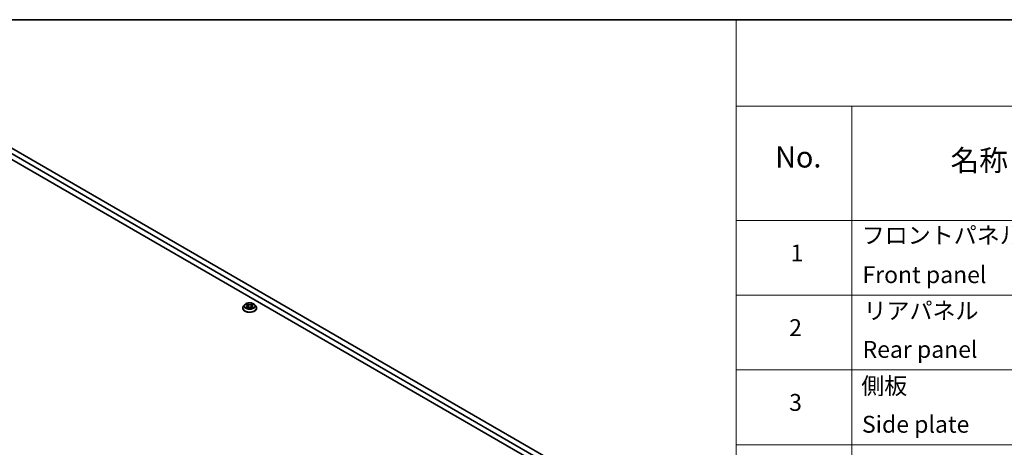
# Model space of a CAD drawing. Units: millimetres. Extents: x 0 to 9835, y 0 to 1686.
# Drawn here: x 361 to 769, y 806 to 984 of the extents above; entities that cross this region are included whole.
import ezdxf

# ---------------------------------------------------------------- set-up
doc = ezdxf.new("R2010")
doc.units = ezdxf.units.MM
for name, color, linetype, lineweight in [('Border (ISO)', 7, 'Continuous', 35), ('Symbol (ISO)', 7, 'Continuous', 18), ('Visible (ISO)', 7, 'Continuous', 35), ('Visible Narrow (ISO)', 7, 'Continuous', 25)]:
    doc.layers.add(name, color=color, linetype=linetype, lineweight=lineweight)
doc.styles.add('Note Text (TK)', font='MS PGothic.ttf')
doc.styles.add('Note Text (TK2)', font='MS PGothic.ttf')

# ---------------------------------------------------------------- blocks, each defined once
blk = doc.blocks.new('図面枠 tk図枠')
at = {"layer": 'Border (ISO)'}
blk.add_line((14.5, 289), (405.5, 289), dxfattribs=at)
blk = doc.blocks.new('テーブル1')
at = {"layer": 'Symbol (ISO)'}
for p, q in [((202.54, 289), (405.5, 289)), ((202.54, 289), (202.54, 278.74)), ((202.54, 278.74), (405.5, 278.74)), ((202.54, 278.74), (202.54, 265.22)), ((216.27, 278.74), (216.27, 265.22)), ((202.54, 265.22), (405.5, 265.22)), ((202.54, 265.22), (202.54, 176.57)), ((216.27, 265.22), (216.27, 176.57)), ((202.54, 256.36), (405.5, 256.36)), ((202.54, 247.49), (405.5, 247.49)), ((202.54, 238.63), (405.5, 238.63))]:
    blk.add_line(p, q, dxfattribs=at)
at = {"layer": 'Symbol (ISO)', "color": 7, "attachment_point": 7}
for s, insert, char_height, style in [('No.', (207.17, 270.7), 2.5, 'Note Text (TK)'), ('名称 / Part name', (227.97, 270.3), 2.5, 'Note Text (TK)'), ('フロントパネル', (217.44, 261.83), 2, 'Note Text (TK2)'), ('1', (209, 259.73), 2, 'Note Text (TK2)'), ('Front panel', (217.53, 257.16), 2, 'Note Text (TK2)'), ('リアパネル', (217.65, 252.89), 2, 'Note Text (TK2)'), ('2', (208.83, 250.88), 2, 'Note Text (TK2)'), ('Rear panel', (217.54, 248.3), 2, 'Note Text (TK2)'), ('側板', (217.39, 243.98), 2, 'Note Text (TK2)'), ('3', (208.83, 242.02), 2, 'Note Text (TK2)'), ('Side plate', (217.47, 239.43), 2, 'Note Text (TK2)')]:
    blk.add_mtext(s, dxfattribs=dict(at, insert=insert, char_height=char_height, style=style))

msp = doc.modelspace()

# ---------------------------------------------------------------- linework, layer by layer
at = {"layer": 'Visible (ISO)'}
for p, q in [((631.026, 769.787), (289.776, 966.808)), ((291.897, 968.033), (633.147, 771.012)), ((310.494, 952.601), (608.363, 780.626)), ((453.258, 863.889), (453.258, 863.922)), ((454.107, 865.325), (453.611, 864.772)), ((454.456, 864.122), (454.452, 864.12)), ((454.452, 864.12), (454.457, 864.121)), ((454.593, 865.386), (455.019, 865.131)), ((455.007, 865.769), (455.004, 865.772)), ((455.004, 865.772), (455.006, 865.769)), ((455.097, 863.87), (455.54, 864.117)), ((455.281, 864.782), (455.363, 864.018)), ((456.776, 864.117), (457.219, 863.87)), ((457.035, 864.782), (456.953, 864.018)), ((457.297, 865.131), (457.723, 865.386)), ((457.309, 863.804), (457.312, 863.802)), ((457.312, 863.802), (457.31, 863.804)), ((457.86, 865.451), (457.864, 865.453)), ((457.864, 865.453), (457.86, 865.452)), ((458.209, 865.325), (458.705, 864.772)), ((459.058, 863.889), (459.058, 863.922))]:
    msp.add_line(p, q, dxfattribs=at)
for points, knots in [([(453.611, 864.772), (453.567, 864.722), (453.526, 864.67), (453.452, 864.564), (453.419, 864.509), (453.361, 864.397), (453.337, 864.34), (453.298, 864.223), (453.283, 864.163), (453.263, 864.043), (453.258, 863.982), (453.258, 863.922)], [0.30783155, 0.30783155, 0.30783155, 0.30783155, 0.40334487, 0.40334487, 0.4988582, 0.4988582, 0.59437152, 0.59437152, 0.68988484, 0.68988484, 0.78539816, 0.78539816, 0.78539816, 0.78539816]), ([(453.258, 863.889), (453.258, 863.71), (453.305, 863.531), (453.488, 863.19), (453.627, 863.027), (453.986, 862.732), (454.209, 862.601), (454.712, 862.387), (454.994, 862.304), (455.585, 862.196), (455.895, 862.169), (456.514, 862.175), (456.822, 862.207), (457.406, 862.327), (457.682, 862.414), (458.175, 862.638), (458.392, 862.774), (458.741, 863.082), (458.875, 863.255), (459.024, 863.584), (459.058, 863.736), (459.058, 863.889)], [0.7853982, 0.7853982, 0.7853982, 0.7853982, 1.0851087, 1.0851087, 1.3975197, 1.3975197, 1.7220128, 1.7220128, 2.0477407, 2.0477407, 2.3724912, 2.3724912, 2.696846, 2.696846, 3.0216801, 3.0216801, 3.3474775, 3.3474775, 3.6713926, 3.6713926, 3.9269908, 3.9269908, 3.9269908, 3.9269908]), ([(458.209, 865.325), (458.086, 865.462), (457.93, 865.582), (457.563, 865.789), (457.348, 865.874), (456.889, 865.998), (456.643, 866.038), (456.146, 866.068), (455.894, 866.059), (455.407, 865.994), (455.171, 865.938), (454.739, 865.782), (454.542, 865.682), (454.274, 865.49), (454.184, 865.411), (454.107, 865.325)], [4.4045574, 4.4045574, 4.4045574, 4.4045574, 4.7255704, 4.7255704, 5.059999, 5.059999, 5.3930764, 5.3930764, 5.7243898, 5.7243898, 6.0561258, 6.0561258, 6.3901037, 6.3901037, 6.5910169, 6.5910169, 6.5910169, 6.5910169]), ([(454.691, 865.327), (454.632, 865.395), (454.541, 865.434), (454.454, 865.453), (454.453, 865.453), (454.452, 865.453)], [0.001902216, 0.001902216, 0.001902216, 0.001902216, 0.032055974, 0.032055974, 0.032394303, 0.032394303, 0.032394303, 0.032394303]), ([(454.452, 865.453), (454.453, 865.453), (454.454, 865.452), (454.462, 865.449), (454.47, 865.446), (454.479, 865.443)], [-0.0323943032, -0.0323943032, -0.0323943032, -0.0323943032, -0.0320559737, -0.0320559737, -0.0289727583, -0.0289727583, -0.0289727583, -0.0289727583]), ([(454.786, 864.084), (454.805, 864.069), (454.824, 864.054), (454.866, 864.024), (454.889, 864.009), (454.936, 863.979), (454.961, 863.964), (455.015, 863.936), (455.042, 863.922), (455.088, 863.9), (455.106, 863.892), (455.123, 863.885)], [1.39332395, 1.39332395, 1.39332395, 1.39332395, 1.46346938, 1.46346938, 1.53361482, 1.53361482, 1.60376025, 1.60376025, 1.67390568, 1.67390568, 1.71478324, 1.71478324, 1.71478324, 1.71478324]), ([(455.115, 863.88), (455.066, 863.883), (455.036, 863.852), (455.005, 863.803), (455.004, 863.802), (455.004, 863.802)], [0.002431037, 0.002431037, 0.002431037, 0.002431037, 0.032055974, 0.032055974, 0.032394303, 0.032394303, 0.032394303, 0.032394303]), ([(455.004, 863.802), (455.005, 863.802), (455.005, 863.803), (455.011, 863.808), (455.016, 863.812), (455.021, 863.817)], [-0.0323943032, -0.0323943032, -0.0323943032, -0.0323943032, -0.0320559737, -0.0320559737, -0.0289727583, -0.0289727583, -0.0289727583, -0.0289727583]), ([(455.281, 864.782), (455.278, 864.809), (455.272, 864.836), (455.253, 864.888), (455.241, 864.914), (455.21, 864.963), (455.192, 864.987), (455.151, 865.032), (455.127, 865.054), (455.076, 865.095), (455.049, 865.114), (455.019, 865.131)], [3.98889417, 3.98889417, 3.98889417, 3.98889417, 4.13010248, 4.13010248, 4.27131078, 4.27131078, 4.41251908, 4.41251908, 4.55372738, 4.55372738, 4.69493569, 4.69493569, 4.69493569, 4.69493569]), ([(456.776, 864.117), (456.709, 864.154), (456.633, 864.185), (456.47, 864.232), (456.383, 864.248), (456.204, 864.264), (456.112, 864.264), (455.934, 864.248), (455.846, 864.232), (455.683, 864.185), (455.607, 864.154), (455.54, 864.117)], [4.7298423, 4.7298423, 4.7298423, 4.7298423, 5.0370202, 5.0370202, 5.3441982, 5.3441982, 5.6513761, 5.6513761, 5.9585541, 5.9585541, 6.265732, 6.265732, 6.265732, 6.265732]), ([(457.297, 865.131), (457.268, 865.114), (457.24, 865.095), (457.189, 865.054), (457.166, 865.032), (457.124, 864.987), (457.106, 864.963), (457.076, 864.914), (457.063, 864.888), (457.044, 864.836), (457.038, 864.809), (457.035, 864.782)], [0.01745329, 0.01745329, 0.01745329, 0.01745329, 0.1586616, 0.1586616, 0.2998699, 0.2998699, 0.4410782, 0.4410782, 0.5822865, 0.5822865, 0.72349481, 0.72349481, 0.72349481, 0.72349481]), ([(457.189, 865.56), (457.245, 865.637), (457.277, 865.717), (457.312, 865.771), (457.312, 865.771), (457.312, 865.772)], [0, 0, 0, 0, 0.032055974, 0.032055974, 0.032394303, 0.032394303, 0.032394303, 0.032394303]), ([(457.193, 863.885), (457.211, 863.892), (457.228, 863.9), (457.274, 863.922), (457.302, 863.936), (457.355, 863.964), (457.38, 863.979), (457.428, 864.009), (457.45, 864.024), (457.492, 864.054), (457.512, 864.069), (457.53, 864.084)], [2.99760574, 2.99760574, 2.99760574, 2.99760574, 3.0384833, 3.0384833, 3.10862873, 3.10862873, 3.17877417, 3.17877417, 3.2489196, 3.2489196, 3.31906503, 3.31906503, 3.31906503, 3.31906503]), ([(457.312, 865.772), (457.312, 865.771), (457.311, 865.771), (457.305, 865.766), (457.3, 865.761), (457.295, 865.756)], [-0.0323943032, -0.0323943032, -0.0323943032, -0.0323943032, -0.0320559737, -0.0320559737, -0.0289727583, -0.0289727583, -0.0289727583, -0.0289727583]), ([(457.614, 864.124), (457.673, 864.135), (457.77, 864.14), (457.863, 864.121), (457.864, 864.121), (457.864, 864.12)], [0, 0, 0, 0, 0.032055974, 0.032055974, 0.032394303, 0.032394303, 0.032394303, 0.032394303]), ([(457.864, 864.12), (457.864, 864.121), (457.863, 864.121), (457.854, 864.124), (457.846, 864.127), (457.838, 864.13)], [-0.0323943032, -0.0323943032, -0.0323943032, -0.0323943032, -0.0320559737, -0.0320559737, -0.0289727583, -0.0289727583, -0.0289727583, -0.0289727583]), ([(459.058, 863.922), (459.058, 863.982), (459.053, 864.043), (459.033, 864.163), (459.018, 864.223), (458.979, 864.34), (458.955, 864.397), (458.898, 864.509), (458.865, 864.564), (458.791, 864.67), (458.75, 864.722), (458.705, 864.772)], [3.92699082, 3.92699082, 3.92699082, 3.92699082, 4.02250414, 4.02250414, 4.11801746, 4.11801746, 4.21353078, 4.21353078, 4.30904411, 4.30904411, 4.40455743, 4.40455743, 4.40455743, 4.40455743])]:
    msp.add_open_spline(points, degree=3, knots=knots, dxfattribs=at)
for points in [[(454.479, 865.443), (454.517, 865.427), (454.557, 865.408), (454.593, 865.386)], [(455.021, 863.817), (455.046, 863.837), (455.071, 863.855), (455.097, 863.87)], [(457.295, 865.756), (457.245, 865.71), (457.195, 865.653), (457.139, 865.598)], [(457.838, 864.13), (457.762, 864.156), (457.685, 864.172), (457.628, 864.183)], [(457.723, 865.386), (457.723, 865.386), (457.723, 865.386), (457.723, 865.386)]]:
    msp.add_open_spline(points, degree=3, dxfattribs=at)
at = {"layer": 'Visible Narrow (ISO)'}
for p, q in [((454.452, 865.453), (454.993, 865.129)), ((454.993, 864.444), (454.452, 864.12)), ((454.689, 864.183), (455.029, 864.387)), ((454.869, 864.022), (454.834, 864.079)), ((455.565, 865.459), (455.004, 865.772)), ((455.004, 863.802), (455.565, 864.114)), ((455.029, 864.387), (455.064, 863.911)), ((455.067, 863.87), (455.067, 863.87)), ((455.069, 863.852), (455.069, 863.852)), ((455.178, 865.598), (455.53, 865.401)), ((455.48, 864.693), (455.301, 865.339)), ((455.53, 865.401), (455.48, 864.693)), ((457.312, 865.772), (456.751, 865.459)), ((456.751, 864.114), (457.312, 863.802)), ((456.786, 865.401), (457.139, 865.598)), ((456.786, 865.401), (456.837, 864.693)), ((457.016, 865.339), (456.837, 864.693)), ((457.248, 863.852), (457.248, 863.852)), ((457.249, 863.87), (457.249, 863.87)), ((457.287, 864.387), (457.252, 863.911)), ((457.287, 864.387), (457.628, 864.183)), ((457.323, 865.129), (457.864, 865.453)), ((457.864, 864.12), (457.323, 864.444)), ((457.483, 864.079), (457.447, 864.022))]:
    msp.add_line(p, q, dxfattribs=at)
for centre, major_axis, ratio, start_param, end_param in [((456.158, 864.011), (-2.868, 0), 0.5773503, 5.8056187, 9.9023446), ((456.158, 863.922), (-2.9, 0), 0.5773503, 0, 3.1415927), ((456.158, 863.889), (2.9, 0), 0.5773503, 3.1415927, 6.2831853), ((456.158, 864.712), (-2.309, 0), 0.5773503, 5.8056187, 9.9023446), ((456.158, 864.787), (-2.06, 0), 0.5773503, 5.3071026, 5.6884717), ((456.158, 864.787), (2.06, 0), 0.5773503, 3.7363063, 4.1176753), ((454.725, 864.167), (-0.0096, -0.0491), 0.7797536, 4.5269049, 5.922087), ((454.572, 863.795), (0.158, 0.376), 0.7122196, 5.8136023, 6.4288582), ((454.869, 864.063), (-0.0425, -0.0264), 0.7297361, 5.1634453, 5.7754826), ((456.158, 864.56), (1.612, 0), 0.5773503, 2.1762943, 2.4206222), ((454.993, 865.088), (0.0257, 0.0429), 0.5873385, 0, 0.7942785), ((454.379, 864.787), (0.854, 0), 0.5773503, 5.5152404, 7.0511302), ((454.993, 864.403), (0.0257, -0.0429), 0.5873385, 0.8637843, 2.3473142), ((454.379, 864.749), (0.904, 0), 0.5773503, 5.5152404, 6.3450887), ((455.143, 865.581), (-0.0408, -0.0289), 0.1849737, 1.043317, 2.4384992), ((455.011, 865.373), (-0.212, 0.423), 0.5476269, 4.3686132, 4.9838691), ((455.266, 865.322), (-0.0482, -0.0134), 0.2229178, 3.8515805, 5.2070037), ((455.445, 864.676), (-0.0482, -0.0134), 0.2228845, 3.8515738, 5.2026198), ((455.565, 865.418), (-0.0243, -0.0437), 0.5671862, 3.9184152, 5.401945), ((456.158, 865.777), (0.904, 0), 0.5773503, 3.9444441, 5.4803339), ((455.565, 864.073), (-0.0243, 0.0437), 0.5671862, 5.5063628, 6.2831853), ((456.158, 865.814), (-0.854, 0), 0.5773503, 0.8028515, 2.3387412), ((456.158, 863.759), (0.854, 0), 0.5773503, 0.8028515, 2.3387412), ((456.751, 865.418), (0.0243, -0.0437), 0.5671862, 0.8812403, 2.3647701), ((456.751, 864.073), (0.0243, 0.0437), 0.5671862, 0, 0.7768225), ((456.871, 864.676), (-0.0482, 0.0134), 0.2228845, 4.2221582, 5.5732041), ((457.937, 864.787), (-0.854, 0), 0.5773503, 5.5152404, 7.0511302), ((457.305, 865.373), (0.212, 0.423), 0.5476269, 1.2993162, 1.9145721), ((457.05, 865.322), (-0.0482, 0.0134), 0.2229178, 4.2177743, 5.5731974), ((457.937, 864.749), (-0.904, 0), 0.5773503, 6.221282, 7.0511302), ((456.158, 864.56), (1.612, 0), 0.5773503, 0.7209705, 0.9652983), ((457.173, 865.581), (-0.0408, 0.0289), 0.1849737, 0.7030935, 2.0982756), ((457.323, 864.403), (-0.0257, -0.0429), 0.5873385, 3.9358711, 5.419401), ((457.323, 865.088), (-0.0257, 0.0429), 0.5873385, 5.4889069, 6.2831853), ((456.158, 864.787), (-2.06, 0), 0.5773503, 3.7363063, 4.1176753), ((456.158, 864.787), (2.06, 0), 0.5773503, 5.3071026, 5.6884717), ((457.745, 863.795), (-0.158, 0.376), 0.7122196, 6.1375124, 6.7527683), ((457.447, 864.063), (-0.0425, 0.0264), 0.7297361, 3.6492954, 4.2613326), ((457.592, 864.167), (0.0096, -0.0491), 0.7797536, 0.3610983, 1.7562804)]:
    msp.add_ellipse(centre, major_axis=major_axis, ratio=ratio, start_param=start_param, end_param=end_param, dxfattribs=at)
msp.add_ellipse((456.158, 864.787), major_axis=(-2.141, 0), ratio=0.5773503, dxfattribs=at)
for points in [[(454.689, 864.183), (454.625, 864.171), (454.539, 864.153), (454.456, 864.122)], [(454.457, 864.121), (454.548, 864.14), (454.643, 864.135), (454.702, 864.124)], [(454.702, 864.124), (454.733, 864.118), (454.762, 864.104), (454.786, 864.084)], [(455.006, 865.769), (455.039, 865.716), (455.071, 865.637), (455.127, 865.56)], [(455.178, 865.598), (455.116, 865.658), (455.061, 865.721), (455.007, 865.769)], [(455.127, 865.56), (455.178, 865.49), (455.218, 865.408), (455.241, 865.325)], [(455.241, 865.325), (455.3, 865.11), (455.36, 864.895), (455.42, 864.679)], [(455.42, 864.679), (455.47, 864.498), (455.529, 864.319), (455.599, 864.147)], [(455.647, 864.168), (455.581, 864.338), (455.527, 864.514), (455.48, 864.693)], [(456.837, 864.693), (456.789, 864.514), (456.735, 864.338), (456.67, 864.168)], [(456.717, 864.147), (456.787, 864.319), (456.846, 864.498), (456.896, 864.679)], [(456.896, 864.679), (456.956, 864.895), (457.016, 865.11), (457.076, 865.325)], [(457.076, 865.325), (457.099, 865.408), (457.138, 865.49), (457.189, 865.56)], [(457.31, 863.804), (457.279, 863.852), (457.25, 863.883), (457.202, 863.88)], [(457.219, 863.87), (457.25, 863.853), (457.28, 863.83), (457.309, 863.804)], [(457.53, 864.084), (457.555, 864.104), (457.583, 864.118), (457.614, 864.124)], [(457.86, 865.452), (457.774, 865.433), (457.684, 865.395), (457.625, 865.327)], [(457.723, 865.386), (457.767, 865.412), (457.814, 865.434), (457.86, 865.451)]]:
    msp.add_open_spline(points, degree=3, dxfattribs=at)

# ---------------------------------------------------------------- block references
at = {"xscale": 3.5, "yscale": 3.5, "zscale": 3.5}
for name in ['図面枠 tk図枠', 'テーブル1']:
    msp.add_blockref(name, (-50.75, -28), dxfattribs=at)

doc.saveas('drawing.dxf')
